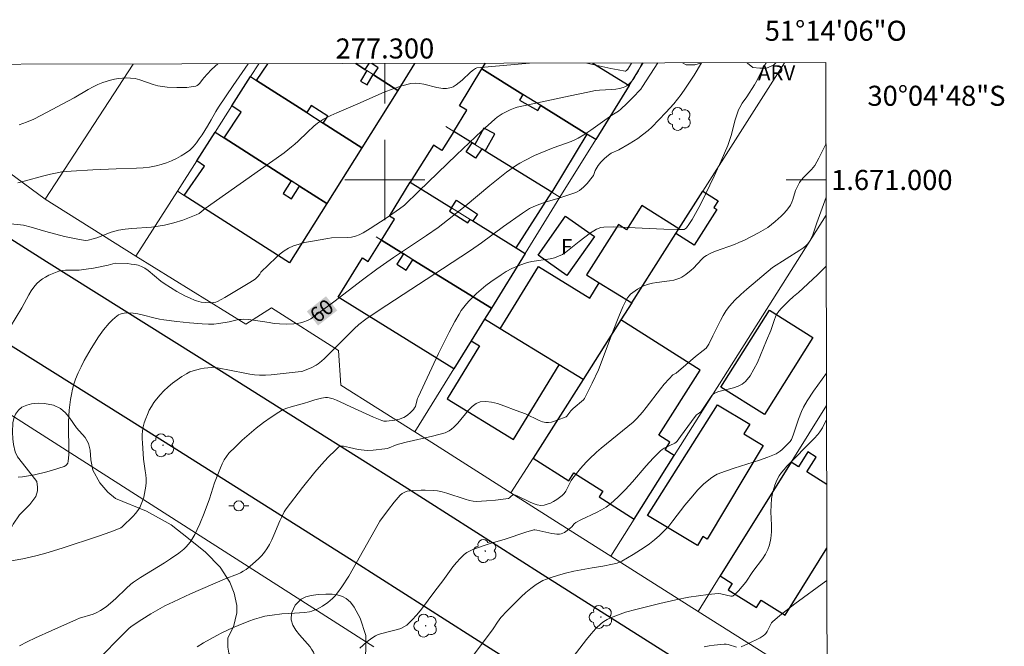
# Model space of a CAD drawing. Units: metres. Extents: x 276846 to 277362, y 1670451 to 1671016.
# Drawn here: x 277264 to 277362, y 1670953 to 1671016 of the extents above; entities that cross this region are included whole.
import ezdxf
from ezdxf.enums import TextEntityAlignment as Align

# ---------------------------------------------------------------- set-up
doc = ezdxf.new("R2010")
doc.units = ezdxf.units.M
doc.header["$MEASUREMENT"] = 0
for name, color, linetype, lineweight in [('Articulacao', 7, 'Continuous', 18), ('Edificacoes', 7, 'Continuous', 30), ('Malha_Coordenadas', 7, 'Continuous', 15), ('Muro_Grade', 8, 'Continuous', 20), ('Pavimentacao_Asfaltica_Mfio', 10, 'Continuous', 30), ('Poste', 7, 'Continuous', 9), ('Topon_Curvas_Mestras_Masc', 255, 'Continuous', 9), ('Topon_Fundacao_Const_Ruinas', 7, 'Continuous', 9)]:
    doc.layers.add(name, color=color, linetype=linetype, lineweight=lineweight)
for name, color, linetype, lineweight, true_color in [('Arvores_Isoladas', 7, 'Continuous', 18, 0x00ff33), ('Curvas_Intermediarias', 7, 'Continuous', 9, 0x783c14), ('Curvas_Mestras', 7, 'Continuous', 20, 0x783c14), ('Topon_Curvas_Mestras', 7, 'Continuous', 9, 0x783c14), ('Topon_Vegetacao', 7, 'Continuous', 9, 0x00ff33), ('Vegetacao', 7, 'Orla8', 9, 0x00ff33)]:
    doc.layers.add(name, color=color, linetype=linetype, lineweight=lineweight, true_color=true_color)
doc.styles.add('Arial', font='arial.ttf', dxfattribs={"height": 1.5})
doc.styles.get("Standard").update_dxf_attribs({"font": 'arial.ttf'})
doc.linetypes.add('Orla8', pattern='A,6,-0.5,["V",Standard,S=1,R=0,X=-0.5,Y=-1],-0.5,6,-0.5,["V",Standard,S=1,R=0,X=-0.5,Y=-1],-0.5', length=14)

# ---------------------------------------------------------------- blocks, each defined once
blk = doc.blocks.new('Arvore')
at = {"layer": 'Arvores_Isoladas'}
blk.add_lwpolyline([(-0.718, 0.493, 0.872324), (-0.722, -0.551, 0.862983), (0.284, -0.827, 0.900105), (0.89, 0.029, 0.863155), (0.262, 0.861, 0.882486)], format="xyb", close=True, dxfattribs=at)
blk.add_circle((0, 0), 0.0286, dxfattribs=at)
blk = doc.blocks.new('Poste')
at = {"layer": 'Poste'}
for points in [[(-0.5, 0), (-1, 0)], [(0.5, 0), (1, 0)]]:
    blk.add_lwpolyline(points, dxfattribs=at)
blk.add_lwpolyline([(0, 0.5, 1), (0, -0.5, 1)], format="xyb", close=True, dxfattribs=at)

msp = doc.modelspace()

# ---------------------------------------------------------------- linework, layer by layer
at = {"layer": 'Articulacao', "flags": 128}
msp.add_lwpolyline([(276861.971, 1671010.709), (277344.014, 1671011.711), (277345.154, 1670457.442), (276863.134, 1670456.44), (276861.971, 1671010.709)], close=True, dxfattribs=at)
at = {"layer": 'Curvas_Intermediarias', "flags": 128}
for points, elevation in [([(277260.948, 1670961.683), (277263.859, 1670962.213), (277264.579, 1670962.374), (277265.3, 1670962.544), (277266.14, 1670962.764), (277267.791, 1670963.264), (277271.402, 1670964.444), (277272.653, 1670964.895), (277273.423, 1670965.195), (277273.653, 1670965.305), (277273.773, 1670965.395), (277274.864, 1670966.445), (277275.114, 1670966.725), (277275.344, 1670967.015), (277275.534, 1670967.326), (277275.684, 1670967.646), (277275.814, 1670967.986), (277275.924, 1670968.346), (277276.014, 1670968.706), (277276.124, 1670969.446), (277276.154, 1670969.806), (277276.164, 1670970.187), (277276.134, 1670970.577), (277276.084, 1670970.967), (277275.904, 1670972.137), (277275.794, 1670973.758), (277275.774, 1670974.168), (277275.774, 1670974.568), (277275.804, 1670974.969), (277275.874, 1670975.359), (277275.984, 1670975.779), (277276.124, 1670976.199), (277276.294, 1670976.609), (277276.484, 1670977.019), (277276.694, 1670977.41), (277276.934, 1670977.78), (277277.194, 1670978.13), (277277.555, 1670978.55), (277277.945, 1670978.95), (277278.365, 1670979.35), (277278.795, 1670979.72), (277279.255, 1670980.061), (277279.715, 1670980.381), (277280.186, 1670980.671), (277280.516, 1670980.841), (277280.856, 1670980.971), (277281.216, 1670981.071), (277281.586, 1670981.151), (277281.956, 1670981.211), (277282.697, 1670981.301), (277282.897, 1670981.311), (277283.287, 1670981.271), (277286.018, 1670980.711), (277286.508, 1670980.631), (277286.988, 1670980.561), (277287.479, 1670980.531), (277288.069, 1670980.531), (277288.649, 1670980.561), (277289.229, 1670980.611), (277291.65, 1670980.891), (277291.81, 1670980.931), (277292.721, 1670981.301), (277293.141, 1670981.521), (277293.331, 1670981.651), (277293.661, 1670981.921), (277293.981, 1670982.201), (277296.942, 1670985.153), (277297.412, 1670985.563), (277298.103, 1670986.103), (277298.823, 1670986.603), (277300.204, 1670987.523), (277305.756, 1670991.125), (277308.527, 1670992.956), (277309.637, 1670993.736), (277311.828, 1670995.347), (277313.729, 1670996.697), (277314.429, 1670997.137), (277314.799, 1670997.327), (277315.189, 1670997.497), (277316.01, 1670997.778), (277317.26, 1670998.148), (277318.441, 1670998.538), (277318.951, 1670998.718), (277319.191, 1670998.828), (277319.411, 1670998.958), (277319.621, 1670999.118), (277319.821, 1670999.278), (277320.201, 1670999.658), (277320.702, 1671000.269), (277320.812, 1671000.459), (277320.992, 1671000.959), (277321.282, 1671001.449), (277321.542, 1671001.789), (277321.902, 1671002.149), (277322.312, 1671002.479), (277322.592, 1671002.659), (277323.333, 1671003.02), (277324.363, 1671003.61), (277325.243, 1671004.15), (277325.724, 1671004.49), (277326.284, 1671004.95), (277326.644, 1671005.271), (277328.045, 1671006.731), (277328.835, 1671007.611), (277329.205, 1671008.072), (277329.565, 1671008.542), (277330.015, 1671009.172), (277330.856, 1671010.463), (277331.594, 1671011.685)], 59), ([(277261.918, 1670995.687), (277263.619, 1670995.527), (277263.929, 1670995.477), (277264.68, 1670995.277), (277266.17, 1670994.846), (277268.021, 1670994.376), (277269.011, 1670994.146), (277269.501, 1670994.046), (277270.122, 1670993.956), (277270.372, 1670993.986), (277270.872, 1670994.116), (277271.232, 1670994.236), (277272.683, 1670994.786), (277273.053, 1670994.896), (277273.423, 1670994.986), (277274.073, 1670995.086), (277274.723, 1670995.157), (277276.704, 1670995.307), (277277.355, 1670995.387), (277278.005, 1670995.487), (277278.925, 1670995.707), (277279.845, 1670995.997), (277281.176, 1670996.507), (277281.446, 1670996.667), (277282.056, 1670997.167), (277287.589, 1671001.029), (277289.159, 1671002.139), (277289.929, 1671002.709), (277290.69, 1671003.3), (277291.02, 1671003.57), (277291.34, 1671003.86), (277292.26, 1671004.78), (277292.891, 1671005.361), (277293.271, 1671005.661), (277293.881, 1671006.051), (277294.601, 1671006.431), (277295.202, 1671006.711), (277297.302, 1671007.581), (277299.933, 1671008.752), (277300.814, 1671009.092), (277301.694, 1671009.392), (277302.594, 1671009.622), (277303.015, 1671009.662), (277303.445, 1671009.632), (277303.875, 1671009.552), (277305.186, 1671009.222), (277305.796, 1671009.142), (277306.156, 1671009.142), (277306.326, 1671009.162), (277306.656, 1671009.232), (277306.806, 1671009.302), (277307.116, 1671009.502), (277307.416, 1671009.722), (277307.696, 1671009.972), (277308.547, 1671010.743), (277308.837, 1671010.993), (277309.027, 1671011.123), (277309.177, 1671011.183), (277314.426, 1671011.649)], 62), ([(277262.078, 1670984.452), (277263.769, 1670987.243), (277264.449, 1670988.524), (277264.7, 1670988.934), (277264.96, 1670989.314), (277265.26, 1670989.664), (277265.52, 1670989.904), (277265.81, 1670990.125), (277266.12, 1670990.315), (277266.44, 1670990.495), (277266.78, 1670990.645), (277267.12, 1670990.775), (277267.461, 1670990.885), (277267.781, 1670990.965), (277268.111, 1670990.995), (277269.471, 1670991.015), (277270.182, 1670991.095), (277270.902, 1670991.215), (277272.363, 1670991.505), (277272.843, 1670991.645), (277273.083, 1670991.695), (277274.293, 1670991.655), (277274.663, 1670991.615), (277275.024, 1670991.565), (277275.364, 1670991.485), (277275.694, 1670991.365), (277276.044, 1670991.185), (277276.374, 1670990.955), (277277.625, 1670989.894), (277277.955, 1670989.654), (277279.225, 1670988.884), (277280.106, 1670988.414), (277280.546, 1670988.194), (277280.996, 1670988.004), (277281.206, 1670987.924), (277281.666, 1670987.824), (277282.136, 1670987.774), (277282.607, 1670987.744), (277282.917, 1670987.764), (277283.107, 1670987.804), (277283.297, 1670987.884), (277284.017, 1670988.274), (277286.508, 1670989.754), (277287.038, 1670990.115), (277287.188, 1670990.235), (277287.318, 1670990.375), (277287.509, 1670990.605), (277287.629, 1670990.795), (277289.139, 1670992.275), (277289.529, 1670992.616), (277289.939, 1670992.926), (277290.38, 1670993.186), (277290.89, 1670993.416), (277291.43, 1670993.596), (277291.99, 1670993.746), (277292.571, 1670993.866), (277294.291, 1670994.176), (277294.681, 1670994.226), (277296.292, 1670994.266), (277296.672, 1670994.306), (277297.052, 1670994.396), (277297.432, 1670994.536), (277297.813, 1670994.716), (277298.533, 1670995.147), (277300.134, 1670996.187), (277301.454, 1670997.117), (277301.944, 1670997.497), (277303.395, 1670998.868), (277307.156, 1671002.509), (277309.687, 1671004.9), (277310.978, 1671006.071), (277311.208, 1671006.261), (277311.708, 1671006.591), (277311.968, 1671006.741), (277312.508, 1671007.001), (277312.989, 1671007.201), (277313.199, 1671007.261), (277314.309, 1671007.481), (277318.491, 1671008.402), (277320.241, 1671008.772), (277321.032, 1671008.912), (277321.422, 1671008.952), (277322.632, 1671009.022), (277323.033, 1671009.062), (277323.413, 1671009.122), (277323.783, 1671009.222), (277323.963, 1671009.292), (277324.143, 1671009.402), (277324.303, 1671009.532), (277324.613, 1671009.832), (277324.863, 1671010.162), (277325.093, 1671010.533), (277325.303, 1671010.903), (277325.669, 1671011.673)], 61), ([(277263.359, 1670999.698), (277264.009, 1670999.868), (277265.96, 1671000.419), (277266.62, 1671000.589), (277267.281, 1671000.719), (277267.741, 1671000.799), (277268.691, 1671000.889), (277270.862, 1671001.009), (277273.173, 1671001.109), (277275.194, 1671001.169), (277275.854, 1671001.209), (277276.514, 1671001.289), (277277.154, 1671001.419), (277277.665, 1671001.549), (277278.185, 1671001.719), (277278.685, 1671001.919), (277279.185, 1671002.139), (277279.655, 1671002.399), (277280.106, 1671002.679), (277280.526, 1671002.99), (277280.876, 1671003.32), (277281.196, 1671003.69), (277281.476, 1671004.09), (277281.746, 1671004.51), (277282.276, 1671005.381), (277282.667, 1671006.001), (277283.127, 1671006.841), (277283.377, 1671007.251), (277284.847, 1671009.442), (277286.347, 1671011.591)], 63), ([(277283.314, 1671011.585), (277283.047, 1671011.353), (277282.667, 1671010.973), (277281.926, 1671010.182), (277281.816, 1671010.052), (277281.506, 1671009.632), (277281.396, 1671009.512), (277281.266, 1671009.422), (277281.126, 1671009.362), (277280.676, 1671009.292), (277280.216, 1671009.242), (277279.735, 1671009.212), (277279.245, 1671009.212), (277278.275, 1671009.262), (277277.795, 1671009.312), (277277.335, 1671009.402), (277276.884, 1671009.532), (277275.524, 1671009.992), (277275.074, 1671010.112), (277274.613, 1671010.172), (277274.223, 1671010.192), (277273.823, 1671010.172), (277273.423, 1671010.122), (277273.023, 1671010.062), (277272.623, 1671009.962), (277271.852, 1671009.732), (277271.362, 1671009.532), (277270.872, 1671009.292), (277270.392, 1671009.032), (277268.971, 1671008.212), (277265.66, 1671006.431), (277264.95, 1671006.081), (277264.219, 1671005.761), (277263.479, 1671005.501)], 64), ([(277338.06, 1671011.698), (277337.878, 1671011.423), (277337.718, 1671011.133), (277337.148, 1671009.942), (277336.898, 1671009.482), (277336.108, 1671008.282), (277335.668, 1671007.651), (277335.417, 1671007.221), (277335.307, 1671006.991), (277335.127, 1671006.491), (277334.967, 1671005.991), (277334.547, 1671004.45), (277334.397, 1671003.94), (277334.217, 1671003.44), (277333.567, 1671001.899), (277332.866, 1671000.389), (277331.576, 1670997.678), (277331.346, 1670997.247), (277330.666, 1670996.067), (277330.345, 1670995.567), (277330.085, 1670995.217), (277329.985, 1670995.116), (277329.865, 1670995.066), (277329.155, 1670995.046), (277327.834, 1670995.076), (277322.802, 1670995.317), (277321.852, 1670995.307), (277321.552, 1670995.247), (277321.132, 1670995.076), (277320.862, 1670994.936), (277320.532, 1670994.726), (277319.401, 1670993.876), (277318.401, 1670993.056), (277318.061, 1670992.796), (277317.71, 1670992.565), (277317.34, 1670992.385), (277316.92, 1670992.235), (277316.49, 1670992.135), (277314.669, 1670991.865), (277314.229, 1670991.755), (277313.919, 1670991.655), (277313.289, 1670991.435), (277312.678, 1670991.175), (277312.098, 1670990.855), (277311.588, 1670990.525), (277310.578, 1670989.824), (277310.077, 1670989.454), (277309.607, 1670989.064), (277309.137, 1670988.674), (277308.697, 1670988.254), (277308.407, 1670987.954), (277308.137, 1670987.634), (277307.626, 1670986.963), (277307.396, 1670986.603), (277306.976, 1670985.873), (277306.416, 1670984.822), (277305.346, 1670982.682), (277303.305, 1670978.34), (277303.245, 1670978.19), (277303.095, 1670977.55), (277303.045, 1670977.399), (277302.965, 1670977.269), (277302.845, 1670977.109), (277302.564, 1670976.789), (277302.254, 1670976.519), (277301.904, 1670976.309), (277301.694, 1670976.219), (277301.464, 1670976.149), (277300.984, 1670976.049), (277300.174, 1670975.939), (277299.883, 1670975.949), (277299.703, 1670975.989), (277298.853, 1670976.329), (277296.612, 1670977.359), (277295.542, 1670977.87), (277295.182, 1670978.02), (277294.821, 1670978.15), (277294.451, 1670978.25), (277294.271, 1670978.28), (277294.071, 1670978.28), (277293.681, 1670978.23), (277293.001, 1670978.07), (277292.39, 1670977.86), (277291.96, 1670977.73), (277290.63, 1670977.369), (277290.2, 1670977.229), (277289.789, 1670977.059), (277289.399, 1670976.839), (277288.639, 1670976.339), (277287.889, 1670975.799), (277287.158, 1670975.229), (277286.438, 1670974.638), (277285.738, 1670974.028), (277285.078, 1670973.388), (277284.437, 1670972.738), (277284.177, 1670972.418), (277283.957, 1670972.067), (277283.757, 1670971.687), (277283.577, 1670971.287), (277282.977, 1670969.776), (277282.487, 1670968.176), (277281.956, 1670966.765), (277281.516, 1670965.675), (277281.276, 1670965.135), (277281.016, 1670964.614), (277280.736, 1670964.114), (277280.556, 1670963.864), (277280.366, 1670963.614), (277280.146, 1670963.384), (277279.916, 1670963.174), (277279.415, 1670962.764), (277278.595, 1670962.183), (277278.005, 1670961.803), (277275.604, 1670960.343), (277274.894, 1670959.873), (277274.643, 1670959.672), (277274.173, 1670959.242), (277273.143, 1670958.252), (277272.623, 1670957.772), (277272.182, 1670957.412), (277271.622, 1670957.041), (277271.232, 1670956.831), (277270.892, 1670956.671), (277269.531, 1670956.261), (277269.201, 1670956.141), (277266.74, 1670955.061), (277265.11, 1670954.32), (277264.309, 1670953.93), (277263.519, 1670953.53)], 58), ([(277320.144, 1671011.661), (277322.562, 1671011.123), (277323.273, 1671010.983), (277323.973, 1671010.863), (277324.023, 1671010.863), (277324.123, 1671010.913), (277324.253, 1671011.043), (277324.423, 1671011.313), (277324.605, 1671011.67)], 62), ([(277344.031, 1671003.629), (277343.321, 1671002.169), (277343.12, 1671001.809), (277342.9, 1671001.459), (277342.75, 1671001.239), (277342.57, 1671001.049), (277341.81, 1671000.289), (277341.55, 1670999.978), (277341.38, 1670999.738), (277341.17, 1670999.358), (277340.99, 1670998.948), (277340.71, 1670998.058), (277340.599, 1670997.778), (277340.479, 1670997.497), (277340.319, 1670997.247), (277340.089, 1670996.947), (277339.829, 1670996.657), (277339.549, 1670996.387), (277338.949, 1670995.867), (277338.219, 1670995.267), (277337.278, 1670994.716), (277335.898, 1670994.006), (277335.337, 1670993.746), (277334.877, 1670993.556), (277332.986, 1670992.886), (277332.526, 1670992.686), (277332.096, 1670992.465), (277331.846, 1670992.295), (277331.626, 1670992.095), (277330.796, 1670991.205), (277330.566, 1670991.005), (277330.025, 1670990.565), (277329.635, 1670990.305), (277329.435, 1670990.205), (277329.225, 1670990.125), (277328.825, 1670990.014), (277328.405, 1670989.944), (277327.124, 1670989.784), (277326.714, 1670989.714), (277326.304, 1670989.604), (277325.754, 1670989.394), (277325.223, 1670989.114), (277324.743, 1670988.784), (277324.523, 1670988.594), (277324.363, 1670988.424), (277324.213, 1670988.224), (277324.083, 1670988.014), (277323.753, 1670987.343), (277323.353, 1670986.393), (277322.772, 1670984.942), (277321.312, 1670981.061), (277320.702, 1670979.73), (277320.121, 1670978.58), (277319.921, 1670978.21), (277319.811, 1670978.06), (277318.791, 1670977.189), (277318.571, 1670976.959), (277318.171, 1670976.449), (277318.091, 1670976.379), (277317.2, 1670976.019), (277316.91, 1670975.919), (277316.63, 1670975.849), (277316.34, 1670975.799), (277316.06, 1670975.809), (277315.72, 1670975.869), (277315.38, 1670975.989), (277314.029, 1670976.659), (277313.089, 1670976.999), (277311.858, 1670977.48), (277311.248, 1670977.69), (277310.638, 1670977.84), (277310.067, 1670977.91), (277309.517, 1670977.86), (277309.097, 1670977.69), (277308.697, 1670977.399), (277308.337, 1670977.029), (277307.266, 1670975.719), (277306.886, 1670975.339), (277306.656, 1670975.149), (277306.416, 1670974.969), (277306.156, 1670974.828), (277306.016, 1670974.778), (277305.386, 1670974.598), (277304.735, 1670974.438), (277302.124, 1670973.848), (277301.484, 1670973.688), (277301.214, 1670973.608), (277300.244, 1670973.218), (277300.003, 1670973.158), (277298.823, 1670973.028), (277298.233, 1670973.018), (277297.933, 1670973.028), (277297.342, 1670973.108), (277296.452, 1670973.308), (277295.862, 1670973.428), (277295.592, 1670973.448), (277295.462, 1670973.418), (277295.412, 1670973.378), (277295.052, 1670973.048), (277294.351, 1670972.348), (277293.671, 1670971.607), (277293.021, 1670970.857), (277291.76, 1670969.306), (277290.16, 1670967.175), (277289.959, 1670966.875), (277289.739, 1670966.445), (277289.519, 1670965.975), (277288.929, 1670964.554), (277288.719, 1670964.084), (277288.479, 1670963.634), (277288.219, 1670963.204), (277287.969, 1670962.874), (277287.709, 1670962.544), (277287.418, 1670962.234), (277286.798, 1670961.663), (277286.138, 1670961.143), (277285.868, 1670960.963), (277285.588, 1670960.813), (277285.288, 1670960.683), (277284.057, 1670960.193), (277280.606, 1670958.692), (277278.895, 1670957.912), (277278.045, 1670957.502), (277277.575, 1670957.252), (277276.634, 1670956.711), (277275.724, 1670956.141), (277274.673, 1670955.441), (277274.403, 1670955.211), (277273.833, 1670954.661), (277271.422, 1670952.18)], 57), ([(277281.256, 1670953.42), (277281.906, 1670953.8), (277283.227, 1670954.55), (277283.737, 1670954.821), (277284.797, 1670955.321), (277285.338, 1670955.561), (277286.418, 1670955.991), (277286.968, 1670956.181), (277287.669, 1670956.381), (277288.029, 1670956.461), (277288.749, 1670956.591), (277289.719, 1670956.721), (277290.97, 1670956.771), (277291.97, 1670956.851), (277292.47, 1670956.921), (277292.721, 1670956.981), (277292.951, 1670957.061), (277293.231, 1670957.182), (277293.781, 1670957.482), (277294.291, 1670957.832), (277294.761, 1670958.232), (277295.021, 1670958.502), (277295.252, 1670958.792), (277295.692, 1670959.412), (277296.382, 1670960.463), (277299.313, 1670965.665), (277299.493, 1670965.955), (277300.364, 1670967.135), (277300.924, 1670967.866), (277301.524, 1670968.556), (277301.734, 1670968.726), (277301.974, 1670968.856), (277302.234, 1670968.946), (277302.775, 1670969.006), (277303.605, 1670969.056), (277304.015, 1670969.056), (277304.845, 1670969.016), (277305.246, 1670968.966), (277305.716, 1670968.876), (277306.176, 1670968.756), (277307.997, 1670968.146), (277308.457, 1670968.016), (277308.797, 1670967.946), (277309.137, 1670967.926), (277310.137, 1670967.986), (277311.028, 1670968.056), (277312.338, 1670968.226), (277312.438, 1670968.276), (277312.598, 1670968.446), (277312.748, 1670968.566), (277312.859, 1670968.626), (277313.279, 1670968.466), (277314.419, 1670967.876), (277314.809, 1670967.706), (277315.189, 1670967.576), (277315.56, 1670967.526), (277315.88, 1670967.556), (277316.2, 1670967.636), (277316.52, 1670967.756), (277316.84, 1670967.926), (277317.15, 1670968.106), (277317.43, 1670968.316), (277317.69, 1670968.526), (277317.881, 1670968.726), (277318.051, 1670968.956), (277318.601, 1670970.007), (277318.761, 1670970.257), (277319.531, 1670971.227), (277320.081, 1670971.847), (277320.372, 1670972.147), (277321.112, 1670972.848), (277321.572, 1670973.248), (277324.763, 1670975.849), (277325.153, 1670976.199), (277325.724, 1670976.839), (277326.084, 1670977.289), (277327.514, 1670979.17), (277327.874, 1670979.63), (277328.355, 1670980.161), (277328.745, 1670980.541), (277329.065, 1670980.721), (277331.006, 1670982.391), (277331.776, 1670982.972), (277332.056, 1670983.222), (277332.206, 1670983.412), (277332.316, 1670983.622), (277332.746, 1670984.442), (277333.497, 1670985.983), (277333.767, 1670986.483), (277334.057, 1670986.963), (277334.397, 1670987.403), (277334.937, 1670988.004), (277335.517, 1670988.564), (277336.128, 1670989.114), (277338.699, 1670991.265), (277341.43, 1670993.006), (277341.81, 1670993.266), (277342.02, 1670993.436), (277342.22, 1670993.636), (277342.38, 1670993.846), (277342.58, 1670994.246), (277342.7, 1670994.536), (277343.11, 1670995.727), (277344.042, 1670998.273)], 56), ([(277344.078, 1670980.707), (277342.79, 1670978.93), (277342.14, 1670977.96), (277341.78, 1670977.329), (277341.57, 1670976.889), (277341.28, 1670976.119), (277340.74, 1670974.548), (277340.569, 1670974.108), (277340.439, 1670973.918), (277339.649, 1670973.108), (277339.459, 1670972.948), (277339.259, 1670972.798), (277339.039, 1670972.688), (277338.229, 1670972.348), (277337.398, 1670972.057), (277334.847, 1670971.247), (277334.007, 1670970.957), (277333.177, 1670970.647), (277332.986, 1670970.547), (277332.616, 1670970.317), (277331.816, 1670969.686), (277331.246, 1670969.066), (277330.536, 1670968.256), (277329.945, 1670967.546), (277328.735, 1670965.975), (277328.325, 1670965.465), (277327.884, 1670964.975), (277327.414, 1670964.524), (277326.924, 1670964.094), (277326.414, 1670963.704), (277325.874, 1670963.324), (277324.773, 1670962.614), (277323.643, 1670961.973), (277323.423, 1670961.863), (277323.193, 1670961.773), (277322.702, 1670961.653), (277321.752, 1670961.463), (277320.702, 1670961.303), (277318.841, 1670960.953), (277318.021, 1670960.763), (277317.24, 1670960.543), (277316.49, 1670960.303), (277316.12, 1670960.173), (277315.76, 1670960.023), (277315.42, 1670959.843), (277315.099, 1670959.642), (277314.579, 1670959.252), (277314.079, 1670958.842), (277313.589, 1670958.402), (277313.119, 1670957.942), (277312.198, 1670957.001), (277311.568, 1670956.331), (277311.248, 1670955.891), (277310.798, 1670955.201), (277309.547, 1670953.52), (277308.797, 1670952.55)], 54), ([(277344.087, 1670976.092), (277343.661, 1670975.279), (277343.401, 1670974.868), (277343.211, 1670974.618), (277342.86, 1670974.218), (277340.119, 1670971.447), (277339.839, 1670971.127), (277339.579, 1670970.807), (277339.349, 1670970.467), (277339.189, 1670970.177), (277339.039, 1670969.867), (277338.909, 1670969.546), (277338.719, 1670968.896), (277338.589, 1670968.226), (277338.539, 1670967.566), (277338.529, 1670966.895), (277338.579, 1670965.545), (277338.579, 1670964.875), (277338.529, 1670964.214), (277338.399, 1670963.584), (277338.219, 1670963.114), (277337.978, 1670962.654), (277337.698, 1670962.213), (277336.728, 1670960.933), (277336.008, 1670959.863), (277335.287, 1670958.992), (277334.937, 1670958.652), (277334.747, 1670958.512), (277334.677, 1670958.482), (277334.517, 1670958.482), (277333.517, 1670958.712), (277333.257, 1670958.722), (277332.276, 1670958.642), (277331.296, 1670958.522), (277330.325, 1670958.372), (277329.035, 1670958.112), (277327.444, 1670957.732), (277325.053, 1670957.131), (277324.003, 1670956.881), (277322.532, 1670956.311), (277322.182, 1670956.151), (277321.862, 1670955.961), (277321.572, 1670955.731), (277321.062, 1670955.241), (277320.572, 1670954.711), (277320.111, 1670954.15), (277317.901, 1670951.249)], 53), ([(277335.568, 1670953.41), (277336.228, 1670953.72), (277337.438, 1670954.33), (277337.758, 1670954.52), (277337.908, 1670954.651), (277338.018, 1670954.761), (277338.159, 1670954.941), (277338.269, 1670955.141), (277338.449, 1670955.561), (277338.589, 1670955.821), (277338.689, 1670955.921), (277339.419, 1670956.531), (277340.93, 1670957.692), (277344.001, 1670959.963), (277344.12, 1670960.049)], 52), ([(277331.866, 1670953.43), (277332.366, 1670953.52), (277332.866, 1670953.58), (277333.847, 1670953.67), (277334.057, 1670953.67), (277334.267, 1670953.64), (277335.107, 1670953.4)], 52)]:
    msp.add_lwpolyline(points, dxfattribs=dict(at, elevation=elevation))
at = {"layer": 'Curvas_Mestras', "flags": 128}
for points, elevation in [([(277263.379, 1670970.347), (277263.819, 1670970.387), (277264.419, 1670970.477), (277265.03, 1670970.587), (277266.24, 1670970.877), (277266.83, 1670971.047), (277268.001, 1670971.417), (277268.161, 1670971.507), (277268.231, 1670971.577), (277268.351, 1670971.747), (277268.401, 1670971.927), (277268.441, 1670972.578), (277268.441, 1670973.228), (277268.411, 1670975.199), (277268.411, 1670975.859), (277268.501, 1670977.029), (277268.631, 1670978.09), (277268.711, 1670978.61), (277268.821, 1670979.13), (277268.961, 1670979.63), (277269.131, 1670980.131), (277269.381, 1670980.751), (277269.671, 1670981.371), (277269.992, 1670981.991), (277270.682, 1670983.182), (277271.422, 1670984.332), (277271.922, 1670985.033), (277272.463, 1670985.703), (277272.763, 1670986.013), (277273.073, 1670986.283), (277273.393, 1670986.533), (277273.573, 1670986.623), (277273.773, 1670986.693), (277273.983, 1670986.723), (277274.443, 1670986.733), (277274.884, 1670986.703), (277275.324, 1670986.633), (277275.764, 1670986.553), (277277.064, 1670986.223), (277277.505, 1670986.123), (277277.945, 1670986.043), (277279.215, 1670985.873), (277280.486, 1670985.733), (277281.756, 1670985.633), (277282.386, 1670985.603), (277282.917, 1670985.613), (277283.437, 1670985.673), (277284.457, 1670985.843), (277285.398, 1670986.063), (277285.638, 1670986.093), (277285.878, 1670986.103), (277286.388, 1670986.073), (277286.898, 1670986.013), (277288.449, 1670985.763), (277288.959, 1670985.693), (277289.479, 1670985.653), (277290.18, 1670985.623), (277290.9, 1670985.643), (277291.24, 1670985.673), (277291.58, 1670985.743), (277291.91, 1670985.833), (277292.26, 1670985.973), (277292.591, 1670986.153), (277292.921, 1670986.363), (277294.901, 1670987.834), (277297.753, 1670990.034), (277299.203, 1670991.115), (277300.844, 1670992.255), (277304.165, 1670994.466), (277305.306, 1670995.267), (277306.236, 1670995.987), (277307.997, 1670997.397), (277310.468, 1670999.458), (277311.298, 1671000.128), (277312.148, 1671000.779), (277313.019, 1671001.399), (277313.479, 1671001.689), (277313.949, 1671001.959), (277314.939, 1671002.429), (277316.8, 1671003.22), (277318.591, 1671003.85), (277318.941, 1671003.99), (277319.301, 1671004.17), (277319.841, 1671004.49), (277320.542, 1671004.96), (277322.662, 1671006.481), (277323.303, 1671006.881), (277323.533, 1671007.071), (277324.133, 1671007.621), (277324.703, 1671008.192), (277325.534, 1671009.072), (277325.724, 1671009.312), (277327.244, 1671011.676)], 60), ([(277297.482, 1670953.29), (277298.203, 1670953.9), (277298.693, 1670954.28), (277299.063, 1670954.52), (277299.323, 1670954.631), (277300.194, 1670954.891), (277301.254, 1670955.141), (277301.584, 1670955.251), (277301.894, 1670955.401), (277302.174, 1670955.591), (277302.695, 1670956.071), (277303.185, 1670956.611), (277303.655, 1670957.182), (277304.995, 1670958.972), (277305.796, 1670959.993), (277306.786, 1670961.383), (277307.136, 1670961.823), (277307.506, 1670962.234), (277307.897, 1670962.614), (277308.187, 1670962.824), (277308.507, 1670963.004), (277308.837, 1670963.154), (277310.498, 1670963.734), (277312.018, 1670964.174), (277314.059, 1670964.855), (277314.869, 1670965.075), (277314.969, 1670965.085), (277315.179, 1670965.065), (277316.65, 1670964.724), (277316.91, 1670964.684), (277317.17, 1670964.654), (277317.43, 1670964.664), (277317.59, 1670964.694), (277317.75, 1670964.755), (277317.911, 1670964.835), (277318.501, 1670965.245), (277318.671, 1670965.405), (277318.901, 1670965.685), (277319.071, 1670965.835), (277319.561, 1670966.105), (277321.112, 1670966.815), (277321.612, 1670967.075), (277322.092, 1670967.356), (277322.532, 1670967.686), (277323.293, 1670968.376), (277324.013, 1670969.116), (277324.703, 1670969.887), (277326.074, 1670971.467), (277326.774, 1670972.227), (277327.504, 1670972.958), (277327.684, 1670973.108), (277327.874, 1670973.228), (277328.935, 1670973.748), (277329.055, 1670973.828), (277329.165, 1670973.928), (277329.515, 1670974.398), (277330.956, 1670976.389), (277331.096, 1670976.549), (277331.406, 1670976.759), (277331.556, 1670976.899), (277332.356, 1670978.11), (277332.646, 1670978.51), (277332.756, 1670978.64), (277332.886, 1670978.73), (277333.337, 1670978.89), (277334.787, 1670979.26), (277335.247, 1670979.41), (277335.658, 1670979.62), (277335.998, 1670979.9), (277336.448, 1670980.471), (277336.838, 1670981.111), (277337.178, 1670981.801), (277337.488, 1670982.522), (277338.078, 1670983.992), (277338.509, 1670984.972), (277338.869, 1670986.063), (277338.969, 1670986.333), (277339.099, 1670986.583), (277339.319, 1670986.913), (277339.599, 1670987.223), (277340.299, 1670987.934), (277340.78, 1670988.364), (277341.28, 1670988.764), (277343.171, 1670990.535), (277343.611, 1670990.965), (277344.031, 1670991.415), (277344.056, 1670991.444)], 55)]:
    msp.add_lwpolyline(points, dxfattribs=dict(at, elevation=elevation))
at = {"layer": 'Edificacoes', "flags": 128}
for points in [[(277297.687, 1671003.217), (277293.851, 1671005.671), (277294.301, 1671006.381), (277292.651, 1671007.421), (277292.21, 1671006.721), (277287.188, 1671009.932), (277288.305, 1671011.595)], [(277298.391, 1671011.616), (277298.003, 1671011.033), (277297.093, 1671011.613)], [(277297.093, 1671011.613), (277298.003, 1671011.033), (277298.193, 1671010.913), (277297.572, 1671009.872), (277298.213, 1671009.492), (277298.823, 1671010.513), (277298.863, 1671010.483), (277301.275, 1671008.938), (277297.687, 1671003.217)], [(277302.96, 1671011.625), (277301.275, 1671008.938), (277298.863, 1671010.483), (277299.333, 1671011.193), (277298.69, 1671011.617)], [(277320.161, 1671004.58), (277315.56, 1671007.431), (277313.769, 1671008.542), (277309.677, 1671011.073), (277310.029, 1671011.64)], [(277320.767, 1671011.662), (277324.375, 1671009.431), (277321.04, 1671004.038), (277320.161, 1671004.58)], [(277344.101, 1670969.628), (277342.125, 1670970.863), (277343.055, 1670972.351), (277342.217, 1670972.875), (277341.289, 1670971.39), (277340.561, 1670971.845), (277333.462, 1670960.486)], [(277333.462, 1670960.486), (277334.653, 1670959.742), (277334.254, 1670959.104), (277337.095, 1670957.328), (277337.563, 1670958.077), (277339.942, 1670956.591), (277344.114, 1670963.266)]]:
    msp.add_lwpolyline(points, dxfattribs=at)
for points in [[(277315.56, 1671007.431), (277320.161, 1671004.58), (277316.66, 1670998.768), (277310.017, 1671002.88), (277310.968, 1671004.59), (277309.887, 1671005.18), (277308.977, 1671003.53), (277308.717, 1671003.69), (277306.876, 1671004.83), (277308.177, 1671006.981), (277307.456, 1671007.411), (277309.677, 1671011.073), (277313.769, 1671008.542), (277313.449, 1671007.972), (277315.279, 1671006.921)], [(277294.195, 1670997.65), (277291.48, 1670999.378), (277290.65, 1670999.918), (277283.957, 1671004.2), (277285.648, 1671006.781), (277284.717, 1671007.391), (277286.585, 1671010.313), (277287.188, 1671009.932), (277292.21, 1671006.721), (277293.851, 1671005.671), (277297.687, 1671003.217)], [(277281.216, 1671001.909), (277283.047, 1671004.776), (277283.957, 1671004.2), (277290.65, 1670999.918), (277289.849, 1670998.638), (277290.69, 1670998.108), (277291.48, 1670999.378), (277294.195, 1670997.65), (277290.479, 1670991.726), (277279.966, 1670998.448), (277281.976, 1671001.389)], [(277316.66, 1670998.768), (277310.017, 1671002.88), (277309.657, 1671003.11), (277309.027, 1671002.189), (277308.117, 1671002.82), (277308.717, 1671003.69), (277306.876, 1671004.83), (277305.676, 1671002.95), (277304.855, 1671003.47), (277302.504, 1670999.788), (277306.646, 1670997.227), (277307.146, 1670997.978), (277309.227, 1670996.597), (277308.767, 1670995.907), (277313.109, 1670993.226)], [(277302.793, 1670992.043), (277301.854, 1670992.626), (277299.663, 1670993.986), (277300.944, 1670996.087), (277300.444, 1670996.387), (277302.504, 1670999.788), (277306.646, 1670997.227), (277306.446, 1670996.897), (277308.267, 1670995.707), (277308.517, 1670996.067), (277308.767, 1670995.907), (277313.109, 1670993.226), (277314.007, 1670992.668), (277310.629, 1670987.206)], [(277329.327, 1670995.117), (277331.721, 1670998.883), (277333.254, 1670997.909), (277332.827, 1670997.237), (277333.119, 1670997.051), (277330.867, 1670993.508), (277329.042, 1670994.669)], [(277329.042, 1670994.669), (277329.327, 1670995.117), (277325.644, 1670997.458), (277324.105, 1670995.038), (277323.308, 1670995.544), (277320.119, 1670990.524), (277321.382, 1670989.75), (277324.643, 1670987.75)], [(277318.161, 1670990.453), (277315.282, 1670992.489), (277318.033, 1670996.381), (277320.913, 1670994.345)], [(277310.629, 1670987.206), (277309.954, 1670986.114), (277308.62, 1670983.958), (277306.881, 1670981.147), (277295.322, 1670988.304), (277297.753, 1670992.215), (277298.343, 1670991.855), (277299.663, 1670993.986), (277301.854, 1670992.626), (277301.184, 1670991.585), (277302.114, 1670990.985), (277302.793, 1670992.043)], [(277323.563, 1670986.051), (277319.775, 1670980.093), (277317.394, 1670981.553), (277311.516, 1670985.157), (277315.316, 1670991.355), (277320.44, 1670988.213), (277321.382, 1670989.75), (277324.643, 1670987.75)], [(277333.536, 1670979.34), (277338.378, 1670987.015), (277342.722, 1670984.274), (277337.88, 1670976.599)], [(277317.394, 1670981.553), (277311.516, 1670985.157), (277309.954, 1670986.114), (277308.62, 1670983.958), (277309.456, 1670983.445), (277306.216, 1670978.16), (277312.829, 1670974.106)], [(277324.886, 1670966.164), (277328.884, 1670972.493), (277327.962, 1670973.08), (277328.443, 1670973.837), (277327.356, 1670974.529), (277331.481, 1670981.017), (277323.563, 1670986.051), (277319.775, 1670980.093), (277314.792, 1670972.254), (277318.351, 1670969.992), (277318.856, 1670970.787), (277321.744, 1670968.951), (277321.387, 1670968.389)], [(277326.204, 1670966.525), (277333.207, 1670977.55), (277336.418, 1670975.629), (277335.838, 1670974.668), (277337.768, 1670973.518), (277332.176, 1670964.174), (277331.726, 1670964.434), (277331.196, 1670963.544)]]:
    msp.add_lwpolyline(points, close=True, dxfattribs=at)
at = {"layer": 'Malha_Coordenadas', "flags": 128}
for points in [[(277300, 1671011.619), (277300, 1671007.619)], [(277300, 1671004), (277300, 1670996)], [(277304, 1671000), (277296, 1671000)], [(277344.038, 1671000), (277340.038, 1671000)]]:
    msp.add_lwpolyline(points, dxfattribs=at)
at = {"layer": 'Muro_Grade', "flags": 128}
for points in [[(277274.86, 1671011.567), (277266.1, 1670998.078)], [(277286.585, 1671010.313), (277287.404, 1671011.593)], [(277301.275, 1671008.938), (277298.863, 1671010.483), (277298.823, 1671010.513), (277298.193, 1671010.913), (277298.003, 1671011.033), (277297.093, 1671011.613)], [(277309.677, 1671011.073), (277313.769, 1671008.542), (277315.56, 1671007.431), (277320.161, 1671004.58), (277321.04, 1671004.038)], [(277312.582, 1670968.777), (277314.792, 1670972.254), (277319.775, 1670980.093), (277323.563, 1670986.051), (277324.643, 1670987.75), (277329.042, 1670994.669), (277329.327, 1670995.117), (277331.721, 1670998.883), (277339.87, 1671011.702)], [(277320.767, 1671011.662), (277324.375, 1671009.431)], [(277324.375, 1671009.431), (277325.313, 1671010.946), (277325.777, 1671011.673)], [(277283.047, 1671004.776), (277284.717, 1671007.391), (277286.585, 1671010.313)], [(277297.687, 1671003.217), (277293.851, 1671005.671), (277292.21, 1671006.721), (277287.188, 1671009.932), (277286.585, 1671010.313)], [(277321.04, 1671004.038), (277324.375, 1671009.431)], [(277306.091, 1671005.342), (277306.876, 1671004.83), (277308.717, 1671003.69), (277308.977, 1671003.53), (277309.657, 1671003.11), (277310.017, 1671002.88), (277316.66, 1670998.768), (277317.474, 1670998.273)], [(277266.1, 1670998.078), (277256.766, 1671004.93)], [(277279.288, 1670998.894), (277281.216, 1671001.909), (277283.047, 1671004.776)], [(277294.195, 1670997.65), (277291.48, 1670999.378), (277290.65, 1670999.918), (277283.957, 1671004.2), (277283.047, 1671004.776)], [(277317.474, 1670998.273), (277321.04, 1671004.038)], [(277302.504, 1670999.788), (277306.646, 1670997.227), (277308.517, 1670996.067), (277308.767, 1670995.907), (277313.109, 1670993.226), (277314.007, 1670992.668)], [(277275.133, 1670992.396), (277279.288, 1670998.894)], [(277290.479, 1670991.726), (277279.966, 1670998.448), (277279.288, 1670998.894)], [(277314.007, 1670992.668), (277317.474, 1670998.273)], [(277275.133, 1670992.396), (277266.1, 1670998.078)], [(277322.542, 1670962.454), (277324.886, 1670966.164), (277328.884, 1670972.493), (277344.046, 1670996.492)], [(277299.121, 1670994.337), (277299.663, 1670993.986), (277301.854, 1670992.626), (277302.793, 1670992.043), (277310.629, 1670987.206)], [(277303, 1670974.873), (277295.612, 1670979.52), (277295.362, 1670982.972), (277288.679, 1670987.243), (277286.128, 1670985.613), (277275.133, 1670992.396)], [(277310.629, 1670987.206), (277314.007, 1670992.668)], [(277295.322, 1670988.304), (277306.881, 1670981.147)], [(277306.881, 1670981.147), (277308.62, 1670983.958), (277309.954, 1670986.114), (277310.629, 1670987.206)], [(277303, 1670974.873), (277306.881, 1670981.147)], [(277344.085, 1670977.483), (277340.561, 1670971.845), (277333.462, 1670960.486), (277331.256, 1670956.956)], [(277298.91, 1670953.41), (277262.189, 1670976.849)], [(277312.582, 1670968.777), (277304.695, 1670973.806), (277303, 1670974.873)], [(277322.542, 1670962.454), (277318.474, 1670965.021), (277312.582, 1670968.777)], [(277331.256, 1670956.956), (277322.542, 1670962.454)], [(277344.144, 1670948.826), (277340.825, 1670950.919), (277331.256, 1670956.956)]]:
    msp.add_lwpolyline(points, dxfattribs=at)
at = {"layer": 'Pavimentacao_Asfaltica_Mfio', "flags": 128}
for points in [[(277344.156, 1670942.691), (277328.461, 1670952.568), (277315.687, 1670960.628), (277301.91, 1670969.412), (277287.662, 1670978.385), (277283.683, 1670980.89), (277266.238, 1670991.836), (277261.678, 1670994.716), (277260.408, 1670995.517), (277250.741, 1671001.618), (277247.754, 1671003.521), (277245.642, 1671004.866), (277235.253, 1671011.485)], [(277344.178, 1670932.039), (277322.061, 1670945.958), (277310.864, 1670953.026), (277297.091, 1670961.807), (277279.225, 1670973.059), (277261.443, 1670984.216)]]:
    msp.add_lwpolyline(points, dxfattribs=at)
at = {"layer": 'Topon_Curvas_Mestras_Masc'}
msp.add_solid([(277293.325, 1670985.472, 60), (277295.238, 1670986.979, 60), (277292.208, 1670986.891, 60), (277294.121, 1670988.398, 60)], dxfattribs=at)
msp.add_solid([(277293.325, 1670985.472, 60), (277295.238, 1670986.979, 60), (277292.208, 1670986.891, 60), (277294.121, 1670988.398, 60)], dxfattribs=at)
at = {"layer": 'Vegetacao', "flags": 128}
for points in [[(277331.604, 1671011.685), (277330.929, 1671011.481), (277330.053, 1671011.502), (277329.696, 1671011.681)], [(277339.015, 1671011.7), (277338.779, 1671011.463), (277338.084, 1671011.149), (277337.41, 1671011.148), (277336.715, 1671011.215), (277336.177, 1671011.664), (277336.125, 1671011.694)]]:
    msp.add_lwpolyline(points, dxfattribs=at)
msp.add_lwpolyline([(277240.295, 1670926.935), (277239.895, 1670927.027), (277239.513, 1670927.156), (277239.224, 1670927.358), (277238.264, 1670928.106), (277237.183, 1670929.247), (277236.351, 1670931.033), (277236.22, 1670931.63), (277236.184, 1670932.382), (277236.246, 1670933.214), (277236.47, 1670933.764), (277236.703, 1670934.148), (277237.201, 1670934.663), (277237.802, 1670935.083), (277240.19, 1670936.435), (277240.937, 1670937.287), (277241.414, 1670938.118), (277241.538, 1670938.804), (277242.137, 1670944.453), (277242.551, 1670945.969), (277243.443, 1670947.797), (277244.372, 1670949.025), (277245.477, 1670950.228), (277246.078, 1670950.715), (277246.868, 1670951.268), (277247.521, 1670951.634), (277248.757, 1670952.203), (277250.877, 1670953.083), (277253.513, 1670954.289), (277253.963, 1670954.585), (277254.287, 1670954.941), (277254.417, 1670955.154), (277254.603, 1670955.537), (277255.14, 1670957.18), (277255.851, 1670958.829), (277256.542, 1670959.522), (277257.56, 1670960.173), (277260.449, 1670960.949), (277261.019, 1670961.438), (277261.547, 1670962.211), (277262.442, 1670964.736), (277262.889, 1670965.651), (277263.519, 1670966.589), (277264.557, 1670967.627), (277265.166, 1670968.421), (277265.329, 1670968.991), (277265.329, 1670969.358), (277265.247, 1670969.907), (277264.187, 1670971.27), (277263.332, 1670972.368), (277263.11, 1670972.883), (277262.924, 1670973.589), (277262.853, 1670974.163), (277262.822, 1670974.851), (277262.862, 1670975.767), (277262.96, 1670976.215), (277263.126, 1670976.622), (277263.438, 1670977.037), (277263.776, 1670977.335), (277264.249, 1670977.533), (277264.733, 1670977.661), (277265.405, 1670977.734), (277266.035, 1670977.682), (277266.911, 1670977.54), (277267.614, 1670977.189), (277268.104, 1670976.764), (277268.56, 1670976.219), (277269.212, 1670975.282), (277270.088, 1670974.306), (277270.418, 1670973.689), (277270.597, 1670973.044), (277270.659, 1670972.088), (277270.843, 1670971.05), (277271.535, 1670969.768), (277272.351, 1670968.833), (277273.104, 1670968.222), (277276.218, 1670966.943), (277278.662, 1670965.6), (277280.393, 1670964.238), (277282.083, 1670962.875), (277283.549, 1670961.371), (277284.506, 1670959.865), (277284.955, 1670958.787), (277285.221, 1670957.525), (277285.221, 1670956.813), (277284.876, 1670955.408), (277284.306, 1670954.329), (277284.307, 1670953.393), (277284.409, 1670952.782), (277284.817, 1670952.253), (277288.156, 1670949.691), (277289.796, 1670948.907), (277290.131, 1670948.797), (277290.35, 1670948.765), (277290.598, 1670948.779), (277290.821, 1670948.824), (277290.986, 1670948.899), (277291.145, 1670949.02), (277291.319, 1670949.222), (277291.616, 1670949.693), (277292.328, 1670950.507), (277292.715, 1670950.956), (277292.88, 1670951.26), (277292.999, 1670951.607), (277293.024, 1670951.848), (277293.019, 1670952.116), (277293.001, 1670952.406), (277292.978, 1670952.584), (277292.874, 1670952.894), (277292.686, 1670953.193), (277292.531, 1670953.403), (277291.491, 1670954.618), (277291.12, 1670955.087), (277290.821, 1670955.562), (277290.648, 1670956.106), (277290.656, 1670956.328), (277290.696, 1670956.857), (277291.041, 1670957.589), (277291.651, 1670958.18), (277292.117, 1670958.413), (277292.649, 1670958.548), (277293.324, 1670958.647), (277294.087, 1670958.683), (277294.731, 1670958.677), (277295.234, 1670958.61), (277295.762, 1670958.444), (277296.129, 1670958.244), (277296.551, 1670957.876), (277296.943, 1670957.39), (277297.535, 1670956.292), (277298.085, 1670954.562), (277298.086, 1670953.075), (277297.965, 1670951.692), (277297.315, 1670950.002), (277295.892, 1670946.643), (277294.856, 1670945.238), (277294.169, 1670944.633), (277293.465, 1670944.193), (277292.963, 1670943.996), (277290.693, 1670943.419), (277290.213, 1670943.256), (277289.891, 1670943.077), (277289.422, 1670942.548), (277289.077, 1670941.856), (277288.53, 1670938.701), (277287.819, 1670936.869), (277286.964, 1670935.382), (277284.749, 1670932.226), (277283.711, 1670931.412), (277282.511, 1670930.78), (277281.025, 1670930.249), (277275.466, 1670929.583), (277272.523, 1670928.958), (277269.92, 1670927.972), (277267.939, 1670926.694), (277266.179, 1670925.108), (277263.477, 1670922.384), (277262.572, 1670920.942), (277261.363, 1670918.174), (277260.295, 1670916.87), (277259.504, 1670916.335), (277258.364, 1670915.985), (277257.248, 1670915.961), (277253.812, 1670917.004), (277252.893, 1670917.16), (277251.688, 1670917.19), (277249.665, 1670917.119), (277248.777, 1670917.237), (277247.896, 1670917.536), (277246.989, 1670918.141), (277246.396, 1670918.7), (277245.988, 1670919.35), (277245.802, 1670920.228), (277245.731, 1670921.49), (277245.705, 1670924.839), (277245.612, 1670926.792), (277245.562, 1670927.209), (277245.458, 1670927.514), (277245.303, 1670927.888), (277245.136, 1670928.163), (277244.89, 1670928.366), (277244.522, 1670928.48), (277243.949, 1670928.501), (277243.526, 1670928.468), (277243.006, 1670928.339), (277242.785, 1670928.204), (277241.202, 1670927.089), (277241.001, 1670927.001), (277240.685, 1670926.935)], close=True, dxfattribs=at)

# ---------------------------------------------------------------- block references
at = {"layer": 'Arvores_Isoladas'}
for p in [(277329.41, 1671006.083), (277277.85, 1670973.529), (277310.016, 1670962.969), (277321.556, 1670956.395), (277304.066, 1670955.522)]:
    msp.add_blockref('Arvore', p, dxfattribs=at)
at = {"layer": 'Poste'}
msp.add_blockref('Poste', (277285.408, 1670967.476), dxfattribs=at)

# ---------------------------------------------------------------- texts
at = {"layer": 'Malha_Coordenadas', "style": 'Arial'}
for s, p in [('51°14\'06"O', (277345, 1671013.888)), ('277.300', (277300, 1671012.119))]:
    msp.add_text(s, height=2, dxfattribs=at).set_placement(p, align=Align.CENTER)
for s, p in [('30°04\'48"S', (277348.166, 1671008.4)), ('1.671.000', (277344.538, 1671000))]:
    msp.add_text(s, height=2, dxfattribs=at).set_placement(p, align=Align.MIDDLE_LEFT)
at = {"layer": 'Topon_Curvas_Mestras', "style": 'Arial'}
msp.add_text('60', height=1.5, rotation=38.21763, dxfattribs=at).set_placement((277293.266, 1670985.65, 60))
at = {"layer": 'Topon_Fundacao_Const_Ruinas', "style": 'Arial'}
msp.add_text('F', height=1.5, dxfattribs=at).set_placement((277317.572, 1670992.595))
at = {"layer": 'Topon_Vegetacao', "style": 'Arial'}
msp.add_text('ARV', height=1.5, dxfattribs=at).set_placement((277337.237, 1671009.946))

doc.saveas('drawing.dxf')
